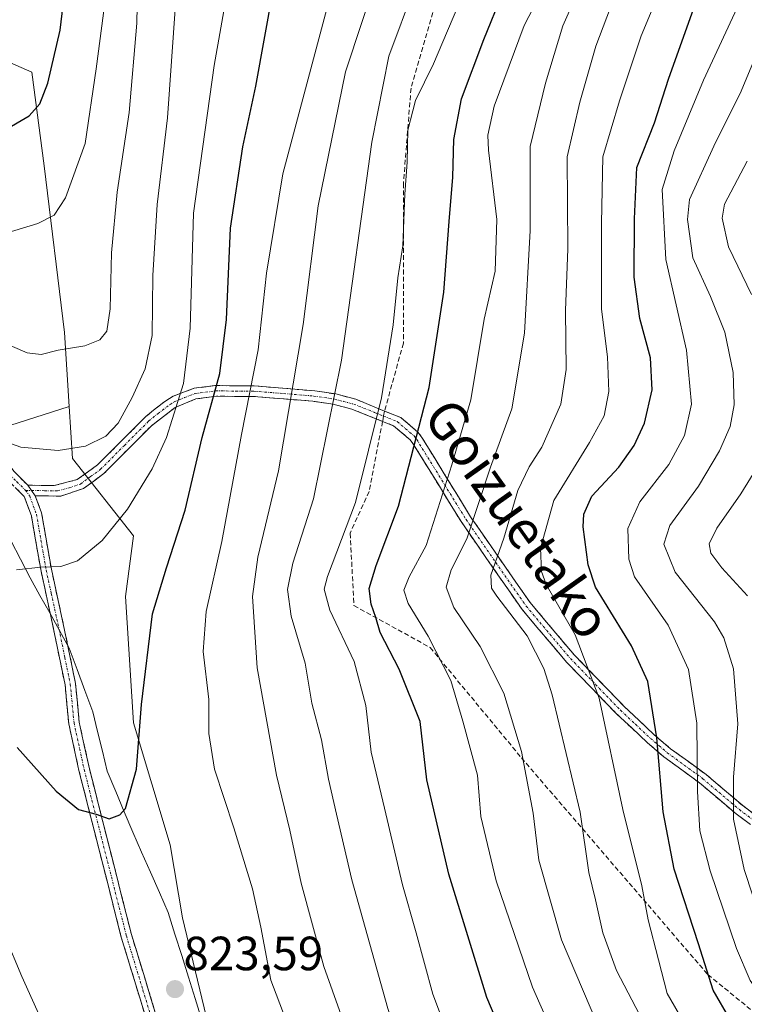
# Model space of a CAD drawing. Units: metres. Extents: x 596561 to 599983, y 4775384 to 4777747.
# Drawn here: x 599652 to 599803, y 4777376 to 4777581 of the extents above; entities that cross this region are included whole.
import ezdxf
from ezdxf.enums import TextEntityAlignment as Align

# ---------------------------------------------------------------- set-up
doc = ezdxf.new("R2010")
doc.units = ezdxf.units.M
doc.header["$MEASUREMENT"] = 0
doc.linetypes.add('TRAZO_Y_PUNTO', pattern=[1, 0.5, -0.25, 0, -0.25])
doc.linetypes.add('TRAZOSX2', pattern=[1.5, 1, -0.5])
for name, color, linetype, lineweight in [('Arbolado forestal CxS', 92, 'Continuous', 0), ('Camino', 19, 'TRAZOSX2', 0), ('Camino Cxs', 19, 'Continuous', 0), ('Camino eje', 19, 'TRAZO_Y_PUNTO', 0), ('Carátula', 7, 'Continuous', 5), ('Curva de nivel maestra', 36, 'Continuous', 30), ('Curva de nivel normal', 36, 'Continuous', 0), ('Municipio', 9, 'Continuous', 13), ('Municipio CxS', 142, 'Continuous', 0), ('Pastizal CxS', 92, 'Continuous', 0), ('Punto de cota en terreno', 7, 'Continuous', 0), ('Rótulo de punto de cota en terreno', 19, 'Continuous', 0), ('Senda', 19, 'TRAZOSX2', 0), ('Texto cartográfico', 19, 'Continuous', 0)]:
    doc.layers.add(name, color=color, linetype=linetype, lineweight=lineweight)
doc.styles.add('Arial', font='txt', dxfattribs={"height": 0.2})

# ---------------------------------------------------------------- blocks, each defined once
blk = doc.blocks.new('*U150')
at = {"layer": 'Arbolado forestal CxS', "color": 92, "linetype": 'Continuous', "lineweight": 0}
blk.add_polyline3d([(599629.5851, 4777581.2447, 857.1747), (599654.4611, 4777570.3621, 850.1317), (599657.0061, 4777550.8519, 846.0619), (599661.2477, 4777516.0729, 839.7947), (599662.2443, 4777500.6283, 836.1327), (599646.3387, 4777495.5523, 834.6419)], dxfattribs=at)
blk = doc.blocks.new('*U152')
at = {"layer": 'Pastizal CxS', "color": 92, "linetype": 'Continuous', "lineweight": 0}
blk.add_polyline3d([(599646.3387, 4777495.5523, 834.6419), (599662.2443, 4777500.6283, 836.1327), (599662.9443, 4777489.7765, 833.3873), (599675.6691, 4777473.6595, 827.0396), (599673.9725, 4777460.9355, 826.1868), (599675.6691, 4777434.6393, 824.5372), (599683.3041, 4777409.1911, 824.053), (599685.8489, 4777393.9223, 824.5004), (599692.6355, 4777365.9295, 823.4101), (599695.1803, 4777347.2675, 825.2827), (599695.1803, 4777333.6953, 825.8742), (599695.1803, 4777321.8195, 827.0457), (599701.1185, 4777320.1231, 827.3213), (599713.8433, 4777310.7921, 827.6611), (599735.8995, 4777304.0059, 823.8277), (599746.0795, 4777288.7371, 822.4169), (599755.4109, 4777272.6201, 819.7875), (599757.5465, 4777272.2133, 819.0226), (599758.3863, 4777256.1421, 817.6486), (599766.3087, 4777245.0221, 811.8983)], dxfattribs=at)
blk = doc.blocks.new('*U163')
at = {"layer": 'Curva de nivel normal', "color": 36, "linetype": 'Continuous', "lineweight": 0}
blk.add_polyline3d([(599773.91, 4777368.26, 790), (599764.95, 4777389.36, 790), (599760.21, 4777405.98, 790), (599758.98, 4777415.77, 790), (599756.58, 4777428.63, 790), (599752.87, 4777440.78, 790), (599747.95, 4777450.53, 790), (599742.45, 4777458.7, 790), (599740.88, 4777462.91, 790), (599741.91, 4777466.52, 790), (599745.19, 4777472.98, 790), (599750.1, 4777487.98, 790), (599754.54, 4777500.12, 790), (599757.2, 4777515.91, 790), (599758.37, 4777537.31, 790), (599758.35, 4777554.82, 790), (599761.61, 4777568.09, 790), (599765.18, 4777580.04, 790), (599769.46, 4777589.66, 790)], dxfattribs=at)
blk = doc.blocks.new('*U171')
at = {"layer": 'Curva de nivel normal', "color": 36, "linetype": 'Continuous', "lineweight": 0}
blk.add_polyline3d([(599808.48, 4777387.32, 765), (599802.98, 4777404.02, 765), (599800.82, 4777414.48, 765), (599800.76, 4777423.28, 765), (599801.66, 4777434.42, 765), (599800.78, 4777445.88, 765), (599798.74, 4777452.38, 765), (599796.8, 4777455.68, 765), (599788.64, 4777466.02, 765), (599786.27, 4777471.9, 765), (599787.51, 4777475.79, 765), (599793.46, 4777484.01, 765), (599797.88, 4777491.36, 765), (599800.12, 4777496.45, 765), (599800.94, 4777500.96, 765), (599800.72, 4777507.67, 765), (599798.95, 4777516.13, 765), (599795.98, 4777523.59, 765), (599792.33, 4777531.66, 765), (599791.2, 4777539.65, 765), (599791.58, 4777543.81, 765), (599796.68, 4777554.94, 765), (599802.41, 4777566.37, 765), (599806.03, 4777575.11, 765)], dxfattribs=at)
blk = doc.blocks.new('*U172')
at = {"layer": 'Curva de nivel normal', "color": 36, "linetype": 'Continuous', "lineweight": 0}
blk.add_polyline3d([(599649.28, 4777536.86, 845), (599655.71, 4777538.76, 845), (599659.14, 4777540.54, 845), (599661.47, 4777544.13, 845), (599665.58, 4777555.46, 845), (599667.86, 4777571.07, 845), (599669.38, 4777582.7, 845), (599669.45, 4777594.24, 845), (599671.73, 4777603.58, 845), (599678, 4777615.45, 845), (599685.82, 4777624.58, 845), (599695.21, 4777632.95, 845), (599700.72, 4777640.58, 845), (599703.08, 4777649.54, 845), (599705.23, 4777664.81, 845), (599710.31, 4777686.54, 845), (599712.52, 4777701.12, 845), (599714.08, 4777708.78, 845), (599718.62, 4777718.4, 845), (599728.61, 4777735.27, 845), (599730.94, 4777740.7, 845), (599731.66, 4777743.74, 845)], dxfattribs=at)
blk = doc.blocks.new('*U179')
at = {"layer": 'Curva de nivel normal', "color": 36, "linetype": 'Continuous', "lineweight": 0}
blk.add_polyline3d([(599764.01, 4777246.44, 815), (599767.99, 4777253.14, 815), (599768.99, 4777260.14, 815), (599768.94, 4777266.47, 815), (599767.56, 4777274.36, 815), (599763.05, 4777289.38, 815), (599755.91, 4777304.7, 815), (599748.7, 4777319.8, 815), (599741.88, 4777332.14, 815), (599735.7, 4777341.47, 815), (599730.72, 4777348.48, 815), (599722.6, 4777363.49, 815), (599715.34, 4777383.81, 815), (599710.64, 4777401.16, 815), (599708.28, 4777412.22, 815), (599705.5, 4777423.7, 815), (599701.42, 4777446.11, 815), (599700.44, 4777460.96, 815), (599701.6, 4777469.19, 815), (599705.88, 4777487.2, 815), (599711.03, 4777517.7, 815), (599714.2, 4777542.46, 815), (599719.86, 4777570.46, 815), (599726.84, 4777591.47, 815)], dxfattribs=at)
blk = doc.blocks.new('*U180')
at = {"layer": 'Curva de nivel normal', "color": 36, "linetype": 'Continuous', "lineweight": 0}
for points in [[(599645.19, 4777398.67, 820), (599652.4, 4777381.69, 820), (599660.61, 4777363.36, 820)], [(599709.74, 4777366.68, 820), (599704.27, 4777380.94, 820), (599702.21, 4777391.96, 820), (599700.47, 4777399.96, 820), (599696.59, 4777412.72, 820), (599692.52, 4777424.94, 820), (599691.38, 4777432.39, 820), (599691.4, 4777439.46, 820), (599690.21, 4777449.47, 820), (599690.81, 4777457.84, 820), (599694.06, 4777472.47, 820), (599698.16, 4777494.78, 820), (599701.67, 4777512.41, 820), (599703.42, 4777528.45, 820), (599706.8, 4777549.13, 820), (599717.06, 4777587.79, 820)]]:
    blk.add_polyline3d(points, dxfattribs=at)
blk = doc.blocks.new('*U184')
at = {"layer": 'Curva de nivel normal', "color": 36, "linetype": 'Continuous', "lineweight": 0}
blk.add_polyline3d([(599741.78, 4777368.18, 805), (599738.1, 4777378.02, 805), (599734.58, 4777390.82, 805), (599731.73, 4777400.8, 805), (599728.02, 4777416.8, 805), (599725.19, 4777428.48, 805), (599724.1, 4777438.21, 805), (599721.66, 4777447.38, 805), (599716.61, 4777458.14, 805), (599715.45, 4777462.49, 805), (599716.1, 4777465.11, 805), (599721.93, 4777480.56, 805), (599727.41, 4777502.42, 805), (599729.84, 4777517.67, 805), (599730.81, 4777527.44, 805), (599731.8, 4777534.13, 805), (599732.26, 4777544.9, 805), (599732.7, 4777551.56, 805), (599732.87, 4777558.24, 805), (599734.44, 4777564.46, 805), (599738.25, 4777572.13, 805), (599744.28, 4777586.46, 805)], dxfattribs=at)
blk = doc.blocks.new('*U185')
at = {"layer": 'Curva de nivel normal', "color": 36, "linetype": 'Continuous', "lineweight": 0}
blk.add_polyline3d([(599647.82, 4777514.22, 840), (599653.48, 4777511.83, 840), (599656.41, 4777511.45, 840), (599659.97, 4777512.37, 840), (599665.51, 4777513.27, 840), (599668.62, 4777514.51, 840), (599670.1, 4777516.31, 840), (599670.79, 4777520.96, 840), (599671.04, 4777532.66, 840), (599672.26, 4777545.35, 840), (599674.73, 4777561.94, 840), (599676.32, 4777580.58, 840), (599676.53, 4777591.46, 840)], dxfattribs=at)
blk = doc.blocks.new('*U186')
at = {"layer": 'Curva de nivel normal', "color": 36, "linetype": 'Continuous', "lineweight": 0}
blk.add_polyline3d([(599764.76, 4777366.03, 795), (599758.86, 4777379.48, 795), (599751.26, 4777401.64, 795), (599748.12, 4777415.07, 795), (599747.43, 4777423.68, 795), (599744.37, 4777434.95, 795), (599741.83, 4777443.41, 795), (599737.14, 4777452.72, 795), (599732.94, 4777459.54, 795), (599732.07, 4777462.32, 795), (599733.16, 4777465.1, 795), (599736.68, 4777471.64, 795), (599742.08, 4777488.43, 795), (599746.02, 4777502.02, 795), (599748.79, 4777518.8, 795), (599751.05, 4777528.85, 795), (599751.4, 4777539.64, 795), (599749.7, 4777554.09, 795), (599749.53, 4777557.2, 795), (599750.87, 4777563.29, 795), (599757.16, 4777580.12, 795), (599763.91, 4777593.28, 795)], dxfattribs=at)
blk = doc.blocks.new('*U190')
at = {"layer": 'Curva de nivel normal', "color": 36, "linetype": 'Continuous', "lineweight": 0}
blk.add_polyline3d([(599777.73, 4777245.14, 810), (599778.82, 4777253.24, 810), (599777.89, 4777266.53, 810), (599772.42, 4777287.24, 810), (599763.44, 4777310.8, 810), (599752.81, 4777331.38, 810), (599736.56, 4777357.76, 810), (599730.84, 4777368.8, 810), (599728.73, 4777374.98, 810), (599721.18, 4777401.86, 810), (599718, 4777415.59, 810), (599716.29, 4777422.88, 810), (599714.83, 4777431.08, 810), (599712.83, 4777438.74, 810), (599711.48, 4777447.06, 810), (599708.53, 4777456.88, 810), (599707.74, 4777462.4, 810), (599708.89, 4777467.93, 810), (599713.17, 4777481.35, 810), (599719.01, 4777510.26, 810), (599725.36, 4777555.74, 810), (599728.9, 4777573.72, 810), (599734.29, 4777588.12, 810)], dxfattribs=at)
blk = doc.blocks.new('*U192')
at = {"layer": 'Curva de nivel normal', "color": 36, "linetype": 'Continuous', "lineweight": 0}
for points in [[(599803.72, 4777461.13, 760), (599798.34, 4777466.93, 760), (599796.07, 4777469.98, 760), (599795.73, 4777471.94, 760), (599797.28, 4777475.24, 760), (599802.34, 4777482.39, 760), (599807.83, 4777491.32, 760)], [(599804.53, 4777524, 760), (599799.72, 4777533.95, 760), (599798.43, 4777539.87, 760), (599798.9, 4777542.79, 760), (599803.64, 4777551.79, 760)]]:
    blk.add_polyline3d(points, dxfattribs=at)
blk = doc.blocks.new('*U216')
at = {"layer": 'Curva de nivel normal', "color": 36, "linetype": 'Continuous', "lineweight": 0}
blk.add_polyline3d([(599651.24, 4777466.52, 830), (599656.32, 4777467.06, 830), (599660.51, 4777467.24, 830), (599663.98, 4777468.38, 830), (599669.11, 4777472.68, 830), (599674.39, 4777479.22, 830), (599679.52, 4777487.6, 830), (599682.52, 4777494.16, 830), (599686.08, 4777505.38, 830), (599687.45, 4777516.96, 830), (599688.18, 4777540.94, 830), (599692.47, 4777571.78, 830), (599696.24, 4777593, 830)], dxfattribs=at)
blk = doc.blocks.new('*U217')
at = {"layer": 'Curva de nivel normal', "color": 36, "linetype": 'Continuous', "lineweight": 0}
blk.add_polyline3d([(599784.46, 4777367.51, 785), (599776.37, 4777382.93, 785), (599773.52, 4777390.78, 785), (599772.01, 4777397.7, 785), (599770.63, 4777403.41, 785), (599768.78, 4777415.98, 785), (599762.97, 4777440.42, 785), (599761.22, 4777445.94, 785), (599757.76, 4777452.78, 785), (599751.41, 4777461.05, 785), (599750.32, 4777462.71, 785), (599750.2, 4777465.44, 785), (599752.91, 4777473.13, 785), (599755.8, 4777483.11, 785), (599758.16, 4777488.05, 785), (599760.8, 4777492.11, 785), (599764.81, 4777501.13, 785), (599765.87, 4777508.32, 785), (599765.72, 4777520.66, 785), (599766.24, 4777533.48, 785), (599766.1, 4777552.68, 785), (599768.74, 4777564.1, 785), (599772.1, 4777575.78, 785), (599775.11, 4777583.87, 785)], dxfattribs=at)
blk = doc.blocks.new('*U222')
at = {"layer": 'Curva de nivel normal', "color": 36, "linetype": 'Continuous', "lineweight": 0}
blk.add_polyline3d([(599802.49, 4777585.79, 770), (599794.56, 4777568.7, 770), (599788.39, 4777553.98, 770), (599785.88, 4777545.88, 770), (599786.7, 4777531.3, 770), (599791.01, 4777512.33, 770), (599792.01, 4777501.09, 770), (599790.58, 4777494.59, 770), (599787.3, 4777488.51, 770), (599781.24, 4777480.75, 770), (599778.72, 4777475.16, 770), (599778.98, 4777468.78, 770), (599780.14, 4777465.1, 770), (599787.19, 4777454.97, 770), (599791.43, 4777445.73, 770), (599793.12, 4777434.55, 770), (599793.29, 4777420.26, 770), (599793.8, 4777412.11, 770), (599795.95, 4777403.73, 770), (599801.39, 4777387.53, 770), (599804.24, 4777380.84, 770), (599807.62, 4777376.22, 770), (599816.16, 4777364.14, 770)], dxfattribs=at)
blk = doc.blocks.new('*U226')
at = {"layer": 'Curva de nivel normal', "color": 36, "linetype": 'Continuous', "lineweight": 0}
blk.add_polyline3d([(599792.84, 4777367.92, 780), (599786.94, 4777378.17, 780), (599785.15, 4777385.14, 780), (599783, 4777393.5, 780), (599781.64, 4777400.58, 780), (599777.7, 4777416.56, 780), (599772.74, 4777439.73, 780), (599767.77, 4777452.99, 780), (599761.7, 4777463.5, 780), (599760.73, 4777466.2, 780), (599760.51, 4777471.07, 780), (599763.33, 4777481.01, 780), (599770.77, 4777493.12, 780), (599773.8, 4777498.69, 780), (599774.78, 4777503.75, 780), (599774.49, 4777510.97, 780), (599773.28, 4777520.89, 780), (599773.25, 4777538.85, 780), (599773.51, 4777552.69, 780), (599777.01, 4777564.38, 780), (599781.54, 4777577.92, 780), (599789.77, 4777597.85, 780)], dxfattribs=at)
blk = doc.blocks.new('*U228')
at = {"layer": 'Curva de nivel normal', "color": 36, "linetype": 'Continuous', "lineweight": 0}
blk.add_polyline3d([(599641.11, 4777496.03, 835), (599652.18, 4777492.14, 835), (599659.98, 4777491.4, 835), (599665.63, 4777492.32, 835), (599669.89, 4777494.39, 835), (599672.48, 4777497.13, 835), (599675.36, 4777502.47, 835), (599678.07, 4777508.45, 835), (599679.55, 4777515.45, 835), (599679.7, 4777527.94, 835), (599680.61, 4777542.72, 835), (599682.77, 4777560.8, 835), (599684.4, 4777584.46, 835)], dxfattribs=at)
blk = doc.blocks.new('*U249')
at = {"layer": 'Curva de nivel maestra', "color": 36, "linetype": 'Continuous', "lineweight": 30}
blk.add_polyline3d([(599648.53, 4777558.1, 850), (599653.89, 4777561.24, 850), (599656.09, 4777563.73, 850), (599657.77, 4777568.08, 850), (599660.36, 4777579.14, 850), (599661.84, 4777591.36, 850), (599663.73, 4777600.2, 850), (599667.77, 4777609.96, 850), (599671.29, 4777615.96, 850), (599676.48, 4777625.12, 850), (599682.3, 4777631.45, 850), (599691.73, 4777639.45, 850), (599695.12, 4777644.17, 850), (599696.11, 4777648.12, 850), (599699.31, 4777669.38, 850), (599703.41, 4777690.16, 850), (599706.36, 4777708.53, 850), (599709.05, 4777718.73, 850), (599712.7, 4777725.94, 850), (599720.34, 4777737.97, 850), (599722.55, 4777743.61, 850)], dxfattribs=at)
blk = doc.blocks.new('*U251')
at = {"layer": 'Curva de nivel maestra', "color": 36, "linetype": 'Continuous', "lineweight": 30}
blk.add_polyline3d([(599755.82, 4777362.06, 800), (599749.37, 4777377.3, 800), (599741.45, 4777403.04, 800), (599736.83, 4777422.74, 800), (599735.46, 4777434.92, 800), (599731.09, 4777445.84, 800), (599727.07, 4777453.46, 800), (599726.18, 4777456.61, 800), (599725.22, 4777459.38, 800), (599724.81, 4777462.61, 800), (599726.28, 4777467.46, 800), (599730.94, 4777479.79, 800), (599737.3, 4777504.54, 800), (599740.37, 4777524.43, 800), (599741.46, 4777539.2, 800), (599742.27, 4777548.47, 800), (599742.45, 4777556.32, 800), (599744.08, 4777564.79, 800), (599748.73, 4777577.17, 800), (599752.69, 4777586.98, 800)], dxfattribs=at)
blk = doc.blocks.new('*U253')
at = {"layer": 'Curva de nivel maestra', "color": 36, "linetype": 'Continuous', "lineweight": 30}
blk.add_polyline3d([(599651.41, 4777429.49, 825), (599659.5, 4777420.34, 825), (599664.22, 4777416.53, 825), (599667.89, 4777415.59, 825), (599670.55, 4777414.59, 825), (599672.82, 4777415.39, 825), (599673.96, 4777416.73, 825), (599676.3, 4777424.96, 825), (599677.3, 4777438.46, 825), (599679.62, 4777457.33, 825), (599682.53, 4777466.94, 825), (599686.43, 4777479, 825), (599689.98, 4777494.13, 825), (599693.65, 4777507.46, 825), (599695.07, 4777518.79, 825), (599695.86, 4777537.79, 825), (599698.44, 4777554.79, 825), (599701.14, 4777567.46, 825), (599704.78, 4777587.46, 825)], dxfattribs=at)
blk = doc.blocks.new('*U255')
at = {"layer": 'Curva de nivel maestra', "color": 36, "linetype": 'Continuous', "lineweight": 30}
blk.add_polyline3d([(599800.08, 4777372.69, 775), (599796.53, 4777378.86, 775), (599793.52, 4777388.47, 775), (599788.44, 4777404.06, 775), (599786.12, 4777416.03, 775), (599784.8, 4777431.46, 775), (599782.95, 4777443.25, 775), (599779.54, 4777450.67, 775), (599772, 4777462.91, 775), (599770.45, 4777467.56, 775), (599769.42, 4777475.5, 775), (599769.54, 4777478.13, 775), (599771.24, 4777481.91, 775), (599776.85, 4777487.96, 775), (599780.1, 4777492.46, 775), (599782.22, 4777497.14, 775), (599783.84, 4777504.08, 775), (599783.49, 4777510.74, 775), (599781.28, 4777518.94, 775), (599780.1, 4777527.59, 775), (599780.15, 4777539.79, 775), (599780.61, 4777550.46, 775), (599784.3, 4777559.81, 775), (599787.25, 4777568.87, 775), (599793.21, 4777585.71, 775)], dxfattribs=at)
blk = doc.blocks.new('5PATER')
at = {"layer": 'Carátula', "linetype": 'Continuous', "lineweight": 5}
h = blk.add_hatch(color=250, dxfattribs=at)
edge = h.paths.add_edge_path()
edge.add_ellipse((0, 0.01), major_axis=(-1.33, -1.34), ratio=0.999422, start_angle=0, end_angle=360)

msp = doc.modelspace()

# ---------------------------------------------------------------- linework, layer by layer
at = {"layer": 'Arbolado forestal CxS', "color": 92, "linetype": 'Continuous', "lineweight": 0}
for points in [[(599500.97, 4777557.32, 874.05), (599510.25, 4777546.61, 863.98), (599527.21, 4777545.76, 856.24), (599544.18, 4777549.16, 852.52), (599561.99, 4777549.16, 848.27), (599573.87, 4777546.61, 845.2), (599586.6, 4777543.22, 842.96), (599592.53, 4777545.76, 844.23), (599593.79, 4777550.36, 846.03), (599605.27, 4777568.32, 853.24), (599619.74, 4777574.35, 855.88), (599629.59, 4777581.24, 857.17), (599654.46, 4777570.36, 850.13), (599657.01, 4777550.85, 846.06), (599661.25, 4777516.07, 839.79), (599662.24, 4777500.63, 836.13)], [(599500.97, 4777557.32, 874.05), (599510.25, 4777546.61, 863.98), (599527.21, 4777545.76, 856.24), (599544.18, 4777549.16, 852.52), (599561.99, 4777549.16, 848.27), (599573.87, 4777546.61, 845.2), (599586.6, 4777543.22, 842.96), (599592.53, 4777545.76, 844.23), (599593.79, 4777550.36, 846.03), (599605.27, 4777568.32, 853.24), (599619.74, 4777574.35, 855.88), (599629.59, 4777581.24, 857.17), (599654.46, 4777570.36, 850.13), (599657.01, 4777550.85, 846.06), (599661.25, 4777516.07, 839.79), (599662.24, 4777500.63, 836.13)], [(599766.31, 4777245.02, 811.9), (599758.39, 4777256.14, 817.65), (599757.55, 4777272.21, 819.02), (599755.41, 4777272.62, 819.79), (599746.08, 4777288.74, 822.42), (599735.9, 4777304.01, 823.83), (599713.84, 4777310.79, 827.66), (599701.12, 4777320.12, 827.32), (599695.18, 4777321.82, 827.05), (599695.18, 4777333.7, 825.87), (599695.18, 4777347.27, 825.28), (599692.64, 4777365.93, 823.41), (599685.85, 4777393.92, 824.5), (599683.3, 4777409.19, 824.05), (599675.67, 4777434.64, 824.54), (599673.97, 4777460.94, 826.19), (599675.67, 4777473.66, 827.04), (599662.94, 4777489.78, 833.39), (599662.24, 4777500.63, 836.13), (599661.25, 4777516.07, 839.79), (599657.01, 4777550.85, 846.06), (599654.46, 4777570.36, 850.13), (599629.59, 4777581.24, 857.17)], [(599662.24, 4777500.63, 836.13), (599646.34, 4777495.55, 834.64), (599644.58, 4777470.96, 829.98), (599645.9, 4777448.12, 826.59), (599641.07, 4777424.4, 822.03), (599621.74, 4777408.15, 814.55), (599607.03, 4777405.35, 808.71), (599607.59, 4777403.34, 808.69), (599603.01, 4777393.81, 805.26), (599607.34, 4777384.85, 805.55), (599624.36, 4777373.24, 810.46), (599624.78, 4777357.3, 807.63), (599623.04, 4777326.63, 802.74), (599613.41, 4777322.14, 797.82), (599593.57, 4777307.84, 785.96), (599581.96, 4777293.89, 777.82), (599582.93, 4777273.51, 774.35), (599573.9, 4777264.66, 768.01), (599572.98, 4777248.3, 763.46)], [(599662.24, 4777500.63, 836.13), (599662.94, 4777489.78, 833.39), (599675.67, 4777473.66, 827.04), (599673.97, 4777460.94, 826.19), (599675.67, 4777434.64, 824.54), (599683.3, 4777409.19, 824.05), (599685.85, 4777393.92, 824.5), (599692.64, 4777365.93, 823.41), (599695.18, 4777347.27, 825.28), (599695.18, 4777333.7, 825.87), (599695.18, 4777321.82, 827.05), (599701.12, 4777320.12, 827.32), (599713.84, 4777310.79, 827.66), (599735.9, 4777304.01, 823.83), (599746.08, 4777288.74, 822.42), (599755.41, 4777272.62, 819.79), (599757.55, 4777272.21, 819.02), (599758.39, 4777256.14, 817.65), (599766.31, 4777245.02, 811.9)]]:
    msp.add_polyline3d(points, dxfattribs=at)
at = {"layer": 'Camino', "color": 19, "linetype": 'TRAZOSX2', "lineweight": 0}
for points in [[(599611.55, 4777537.95), (599617.38, 4777531.68), (599623.17, 4777523.62), (599629.35, 4777515.82), (599640.83, 4777501.64), (599645.76, 4777493.69), (599650.74, 4777487.03), (599653.61, 4777484.2)], [(599653.61, 4777484.2), (599659.14, 4777484.1), (599663.92, 4777485.37), (599668.14, 4777488.41), (599678.26, 4777498.54), (599682.16, 4777501.67), (599683.94, 4777502.76), (599688.3, 4777504.42), (599692.65, 4777504.97), (599700.84, 4777504.91), (599713.5, 4777503.87), (599717.83, 4777503.22), (599722.01, 4777502.13), (599728.01, 4777499.62)], [(599727.6, 4777497.51), (599721.16, 4777500.08), (599717.28, 4777501.08), (599713.07, 4777501.71), (599700.72, 4777502.7), (599692.95, 4777502.75), (599688.66, 4777502.19), (599684.38, 4777500.43), (599679.38, 4777496.58), (599669.45, 4777486.6), (599665.26, 4777483.51), (599660.52, 4777481.92), (599655.16, 4777481.98)], [(599728.01, 4777499.62), (599731.44, 4777498.29), (599734.97, 4777495.26), (599735.8, 4777494.16), (599745.96, 4777477.6), (599758.36, 4777459.69), (599767.6, 4777448.76), (599777.99, 4777438.03), (599784.18, 4777432.21), (599787.67, 4777429.22), (599795.06, 4777423.82), (599802.7, 4777417.36), (599808.11, 4777413.32), (599811.78, 4777410.54), (599817.18, 4777405.8), (599825.88, 4777398.28), (599841.5, 4777386.62), (599857.06, 4777374.56), (599870.77, 4777363.55)], [(599855.68, 4777372.85), (599840.17, 4777384.87), (599824.54, 4777396.53), (599815.79, 4777404.09), (599810.39, 4777408.83), (599806.72, 4777411.61), (599801.33, 4777415.64), (599793.7, 4777422.09), (599786.28, 4777427.51), (599782.79, 4777430.51), (599776.45, 4777436.45), (599765.96, 4777447.29), (599756.71, 4777458.23), (599744.11, 4777476.39), (599733.94, 4777492.92), (599733.38, 4777493.65), (599729.88, 4777496.6), (599727.6, 4777497.51)], [(599716.3, 4777240.12), (599716.37, 4777251.65), (599717.42, 4777279.62), (599717.71, 4777288.58), (599716.67, 4777294.52), (599714.75, 4777299.64), (599712.19, 4777303.83), (599708.85, 4777307.59), (599698.47, 4777325.35), (599694.82, 4777331.57), (599687.23, 4777344.35), (599685.23, 4777348.67), (599683.71, 4777353.44), (599680.01, 4777367.24), (599673.1, 4777389.93), (599664.28, 4777424.68), (599662.16, 4777434.42), (599661.38, 4777442.53), (599658.49, 4777456.54), (599656.37, 4777466.23), (599654.36, 4777477.79), (599652.86, 4777481.86), (599649.08, 4777485.57)], [(599655.16, 4777481.98), (599656.48, 4777478.44), (599658.53, 4777466.65), (599661.3, 4777453.95), (599663.56, 4777442.85), (599664.34, 4777434.77), (599666.46, 4777425.03), (599675.24, 4777390.44), (599682.12, 4777367.88), (599685.81, 4777354.12), (599687.34, 4777349.35), (599689.22, 4777345.32), (599696.8, 4777332.53), (599700.37, 4777326.46), (599710.64, 4777308.89), (599713.98, 4777305.14), (599716.57, 4777300.96), (599718.71, 4777295.45), (599719.89, 4777289.07), (599719.62, 4777279.54), (599718.57, 4777251.6), (599718.5, 4777240.07)]]:
    msp.add_lwpolyline(points, dxfattribs=at)
at = {"layer": 'Camino Cxs', "color": 19, "linetype": 'Continuous', "lineweight": 0}
msp.add_lwpolyline([(599653.61, 4777484.2), (599655.16, 4777481.98)], dxfattribs=at)
msp.add_lwpolyline([(599653.61, 4777484.2), (599655.16, 4777481.98)], dxfattribs=at)
for points in [[(599804.03, 4777413.63, 762.53), (599801.33, 4777415.64, 764.16), (599797.52, 4777418.87, 766.71), (599793.7, 4777422.09, 769.29), (599789.99, 4777424.8, 771.82), (599786.28, 4777427.51, 774.26), (599782.79, 4777430.51, 775.9), (599779.62, 4777433.48, 777.35), (599776.45, 4777436.45, 778.61), (599773.83, 4777439.16, 779.41), (599771.21, 4777441.87, 780.41), (599768.58, 4777444.58, 781.38), (599765.96, 4777447.29, 782.13), (599762.88, 4777450.94, 782.97), (599759.79, 4777454.58, 783.48), (599756.71, 4777458.23, 783.27), (599754.19, 4777461.86, 783.16), (599751.67, 4777465.49, 784.08), (599749.15, 4777469.13, 785.96), (599746.63, 4777472.76, 788.4), (599744.11, 4777476.39, 790.92), (599741.57, 4777480.52, 793.46), (599739.03, 4777484.66, 796.17), (599736.48, 4777488.79, 798.54), (599733.94, 4777492.92, 800.55), (599733.38, 4777493.65, 801.03), (599729.88, 4777496.6, 803.09), (599725.52, 4777498.34, 805.55), (599721.16, 4777500.08, 807.9), (599717.28, 4777501.08, 810.14), (599713.07, 4777501.71, 812.21), (599708.95, 4777502.04, 814.43), (599704.84, 4777502.37, 816.84), (599700.72, 4777502.7, 819.24), (599696.84, 4777502.73, 821.58), (599692.95, 4777502.75, 824.01), (599688.66, 4777502.19, 827.25), (599684.38, 4777500.43, 829.92), (599681.88, 4777498.51, 830.87), (599679.38, 4777496.58, 831.68), (599676.07, 4777493.25, 832.55), (599672.76, 4777489.93, 832.92), (599669.45, 4777486.6, 832.79), (599667.36, 4777485.06, 832.77), (599665.26, 4777483.51, 832.65), (599660.52, 4777481.92, 832.54), (599657.84, 4777481.95, 832.52), (599655.16, 4777481.98, 832.52), (599653.61, 4777484.2, 832.99), (599656.38, 4777484.15, 833.01), (599659.14, 4777484.1, 833.01), (599663.92, 4777485.37, 833.17), (599666.03, 4777486.89, 833.35), (599668.14, 4777488.41, 833.41), (599671.51, 4777491.79, 833.83), (599674.89, 4777495.16, 833.34), (599678.26, 4777498.54, 832.48), (599680.21, 4777500.11, 831.87), (599682.16, 4777501.67, 831.17), (599683.94, 4777502.76, 830.45), (599688.3, 4777504.42, 827.95), (599692.65, 4777504.97, 824.75), (599696.75, 4777504.94, 822.05), (599700.84, 4777504.91, 819.5), (599705.06, 4777504.56, 816.97), (599709.28, 4777504.22, 814.46), (599713.5, 4777503.87, 812.28), (599717.83, 4777503.22, 810.25), (599722.01, 4777502.13, 807.79), (599725.01, 4777500.87, 806.01), (599728.01, 4777499.62, 804.3), (599731.44, 4777498.29, 802.32), (599734.97, 4777495.26, 800.19), (599735.8, 4777494.16, 799.55), (599738.34, 4777490.02, 797.55), (599740.88, 4777485.88, 795.27), (599743.42, 4777481.74, 792.62), (599745.96, 4777477.6, 790.11), (599748.44, 4777474.02, 787.69), (599750.92, 4777470.44, 785.34), (599753.4, 4777466.85, 783.4), (599755.88, 4777463.27, 781.87), (599758.36, 4777459.69, 781.95), (599761.44, 4777456.05, 782.05), (599764.52, 4777452.4, 781.75), (599767.6, 4777448.76, 781.09), (599771.06, 4777445.18, 780.13), (599774.53, 4777441.61, 778.61), (599777.99, 4777438.03, 777.68), (599781.09, 4777435.12, 776.44), (599784.18, 4777432.21, 775.04), (599787.67, 4777429.22, 773.25), (599791.37, 4777426.52, 770.81), (599795.06, 4777423.82, 768.37), (599797.61, 4777421.67, 766.63), (599800.15, 4777419.51, 764.94), (599802.7, 4777417.36, 763.35), (599805.41, 4777415.34, 761.73)], [(599650.74, 4777487.03, 833.57), (599653.61, 4777484.2, 832.99), (599653.61, 4777484.2, 832.99), (599655.16, 4777481.98, 832.52), (599656.48, 4777478.44, 831.75), (599657.16, 4777474.51, 831.11), (599657.85, 4777470.58, 830.37), (599658.53, 4777466.65, 829.78), (599659.45, 4777462.42, 829.3), (599660.38, 4777458.18, 828.7), (599661.3, 4777453.95, 828.1), (599662.05, 4777450.25, 827.7), (599662.81, 4777446.55, 827.34), (599663.56, 4777442.85, 826.99), (599663.95, 4777438.81, 826.61), (599664.34, 4777434.77, 826.33), (599665.4, 4777429.9, 825.89), (599666.46, 4777425.03, 825.45), (599667.56, 4777420.71, 825.18), (599668.66, 4777416.38, 825.02), (599669.75, 4777412.06, 824.87), (599670.85, 4777407.74, 824.66), (599671.95, 4777403.41, 824.52), (599673.05, 4777399.09, 824.3), (599674.14, 4777394.76, 824.18), (599675.24, 4777390.44, 824.03), (599676.62, 4777385.93, 823.89), (599677.99, 4777381.42, 823.76), (599679.37, 4777376.9, 823.59), (599680.74, 4777372.39, 823.46)], [(599678.63, 4777371.78, 823.42), (599677.25, 4777376.32, 823.56), (599675.86, 4777380.85, 823.64), (599674.48, 4777385.39, 823.72), (599673.1, 4777389.93, 823.88), (599672, 4777394.27, 824.06), (599670.9, 4777398.62, 824.18), (599669.79, 4777402.96, 824.4), (599668.69, 4777407.31, 824.6), (599667.59, 4777411.65, 824.83), (599666.49, 4777415.99, 824.97), (599665.38, 4777420.34, 825.14), (599664.28, 4777424.68, 825.46), (599663.22, 4777429.55, 825.86), (599662.16, 4777434.42, 826.28), (599661.77, 4777438.48, 826.61), (599661.38, 4777442.53, 827.01), (599660.42, 4777447.2, 827.47), (599659.45, 4777451.87, 828.01), (599658.49, 4777456.54, 828.6), (599657.43, 4777461.39, 829.21), (599656.37, 4777466.23, 829.73), (599655.7, 4777470.08, 830.3), (599655.03, 4777473.94, 831.06), (599654.36, 4777477.79, 831.7), (599652.86, 4777481.86, 832.51), (599650.97, 4777483.72, 832.84)]]:
    msp.add_polyline3d(points, dxfattribs=at)
at = {"layer": 'Camino eje', "color": 19, "linetype": 'TRAZO_Y_PUNTO', "lineweight": 0}
for points in [[(599611.22, 4777536.7), (599613.61, 4777534.12), (599616.53, 4777530.99), (599622.3, 4777522.96), (599628.49, 4777515.14), (599634.19, 4777508.09), (599639.93, 4777501), (599642.4, 4777497.03), (599644.85, 4777493.07), (599649.91, 4777486.3), (599651.35, 4777484.89), (599653.16, 4777483.11)], [(599654.39, 4777483.09), (599657.15, 4777483.04), (599659.83, 4777483.01), (599662.22, 4777483.65), (599664.59, 4777484.44), (599666.69, 4777485.99), (599668.8, 4777487.51), (599673.76, 4777492.5), (599678.82, 4777497.56), (599680.77, 4777499.13), (599683.27, 4777501.05), (599684.16, 4777501.6), (599686.3, 4777502.48), (599688.48, 4777503.31), (599690.66, 4777503.58), (599692.8, 4777503.86), (599696.9, 4777503.83), (599700.78, 4777503.81), (599706.96, 4777503.31), (599713.29, 4777502.79), (599717.56, 4777502.15), (599719.5, 4777501.65), (599721.59, 4777501.11), (599725.95, 4777499.37), (599727.81, 4777498.61)], [(599727.81, 4777498.61), (599730.66, 4777497.45), (599732.41, 4777495.97), (599734.18, 4777494.46), (599734.73, 4777493.72), (599739.95, 4777485.26), (599745.04, 4777477), (599751.24, 4777468.04), (599757.54, 4777458.96), (599766.78, 4777448.03), (599772.03, 4777442.61), (599777.22, 4777437.24), (599780.32, 4777434.33), (599783.49, 4777431.36), (599785.23, 4777429.87), (599786.98, 4777428.37), (599794.38, 4777422.96), (599802.02, 4777416.5), (599807.42, 4777412.47)], [(599653.16, 4777483.11), (599654.01, 4777481.92), (599654.76, 4777479.89), (599655.42, 4777478.12), (599657.45, 4777466.44), (599658.51, 4777461.6), (599659.9, 4777455.25), (599661.34, 4777448.24), (599662.47, 4777442.69), (599663.25, 4777434.6), (599665.37, 4777424.86), (599674.17, 4777390.19), (599677.63, 4777378.84), (599681.07, 4777367.56)], [(599653.16, 4777483.11), (599654.39, 4777483.09)]]:
    msp.add_lwpolyline(points, dxfattribs=at)
at = {"layer": 'Municipio', "color": 9, "linetype": 'Continuous', "lineweight": 13}
msp.add_polyline3d([(599689.91, 4777372.57, 823.27), (599688.51, 4777377.07, 823.34), (599687.11, 4777381.56, 823.67), (599685.71, 4777386.06, 824.24), (599684.31, 4777390.55, 824.61), (599682.91, 4777395.05, 824.6), (599681.06, 4777399.24, 824.5), (599679.21, 4777403.43, 824.52), (599677.35, 4777407.61, 824.67), (599675.5, 4777411.8, 824.83), (599673.73, 4777416.05, 824.98), (599671.96, 4777420.29, 825.22), (599670.19, 4777424.54, 825.43), (599669.19, 4777428.67, 825.67), (599668.18, 4777432.8, 826.06), (599667.18, 4777436.93, 826.41), (599665.54, 4777441.34, 826.82), (599663.89, 4777445.76, 827.24), (599662.25, 4777450.17, 827.69), (599660.21, 4777453.85, 828.17), (599658.18, 4777457.53, 828.72), (599656.14, 4777461.21, 829.21), (599654.11, 4777464.89, 829.69), (599652.08, 4777468.79, 830.29), (599650.04, 4777472.68, 830.9)], dxfattribs=at)
msp.add_polyline3d([(599689.91, 4777372.57, 823.27), (599688.51, 4777377.07, 823.34), (599687.11, 4777381.56, 823.67), (599685.71, 4777386.06, 824.24), (599684.31, 4777390.55, 824.61), (599682.91, 4777395.05, 824.6), (599681.06, 4777399.24, 824.5), (599679.21, 4777403.43, 824.52), (599677.35, 4777407.61, 824.67), (599675.5, 4777411.8, 824.83), (599673.73, 4777416.05, 824.98), (599671.96, 4777420.29, 825.22), (599670.19, 4777424.54, 825.43), (599669.19, 4777428.67, 825.67), (599668.18, 4777432.8, 826.06), (599667.18, 4777436.93, 826.41), (599665.54, 4777441.34, 826.82), (599663.89, 4777445.76, 827.24), (599662.25, 4777450.17, 827.69), (599660.21, 4777453.85, 828.17), (599658.18, 4777457.53, 828.72), (599656.14, 4777461.21, 829.21), (599654.11, 4777464.89, 829.69), (599652.08, 4777468.79, 830.29), (599650.04, 4777472.68, 830.9)], dxfattribs=at)
at = {"layer": 'Municipio CxS', "color": 142, "linetype": 'Continuous', "lineweight": 0}
for points in [[(599650.04, 4777472.68, 830.9), (599652.08, 4777468.79, 830.29), (599654.11, 4777464.89, 829.69), (599656.14, 4777461.21, 829.21), (599658.18, 4777457.53, 828.72), (599660.21, 4777453.85, 828.17), (599662.25, 4777450.17, 827.69), (599663.89, 4777445.76, 827.24), (599665.54, 4777441.34, 826.82), (599667.18, 4777436.93, 826.41), (599668.18, 4777432.8, 826.06), (599669.19, 4777428.67, 825.67), (599670.19, 4777424.54, 825.43), (599671.96, 4777420.29, 825.22), (599673.73, 4777416.05, 824.98), (599675.5, 4777411.8, 824.83), (599677.35, 4777407.61, 824.67), (599679.21, 4777403.43, 824.52), (599681.06, 4777399.24, 824.5), (599682.91, 4777395.05, 824.6), (599684.31, 4777390.55, 824.61), (599685.71, 4777386.06, 824.24), (599687.11, 4777381.56, 823.67), (599688.51, 4777377.07, 823.34), (599689.91, 4777372.57, 823.27)], [(599689.91, 4777372.57, 823.27), (599688.51, 4777377.07, 823.34), (599687.11, 4777381.56, 823.67), (599685.71, 4777386.06, 824.24), (599684.31, 4777390.55, 824.61), (599682.91, 4777395.05, 824.6), (599681.06, 4777399.24, 824.5), (599679.21, 4777403.43, 824.52), (599677.35, 4777407.61, 824.67), (599675.5, 4777411.8, 824.83), (599673.73, 4777416.05, 824.98), (599671.96, 4777420.29, 825.22), (599670.19, 4777424.54, 825.43), (599669.19, 4777428.67, 825.67), (599668.18, 4777432.8, 826.06), (599667.18, 4777436.93, 826.41), (599665.54, 4777441.34, 826.82), (599663.89, 4777445.76, 827.24), (599662.25, 4777450.17, 827.69), (599660.21, 4777453.85, 828.17), (599658.18, 4777457.53, 828.72), (599656.14, 4777461.21, 829.21), (599654.11, 4777464.89, 829.69), (599652.08, 4777468.79, 830.29), (599650.04, 4777472.68, 830.9)]]:
    msp.add_polyline3d(points, dxfattribs=at)
at = {"layer": 'Pastizal CxS', "color": 92, "linetype": 'Continuous', "lineweight": 0}
for points in [[(599662.24, 4777500.63, 836.13), (599646.34, 4777495.55, 834.64), (599644.58, 4777470.96, 829.98), (599645.9, 4777448.12, 826.59), (599641.07, 4777424.4, 822.03), (599621.74, 4777408.15, 814.55), (599607.03, 4777405.35, 808.71), (599607.59, 4777403.34, 808.69), (599603.01, 4777393.81, 805.26), (599607.34, 4777384.85, 805.55), (599624.36, 4777373.24, 810.46), (599624.78, 4777357.3, 807.63), (599623.04, 4777326.63, 802.74), (599613.41, 4777322.14, 797.82), (599593.57, 4777307.84, 785.96), (599581.96, 4777293.89, 777.82), (599582.93, 4777273.51, 774.35), (599573.9, 4777264.66, 768.01), (599572.98, 4777248.3, 763.46)], [(599662.24, 4777500.63, 836.13), (599662.94, 4777489.78, 833.39), (599675.67, 4777473.66, 827.04), (599673.97, 4777460.94, 826.19), (599675.67, 4777434.64, 824.54), (599683.3, 4777409.19, 824.05), (599685.85, 4777393.92, 824.5), (599692.64, 4777365.93, 823.41), (599695.18, 4777347.27, 825.28), (599695.18, 4777333.7, 825.87), (599695.18, 4777321.82, 827.05), (599701.12, 4777320.12, 827.32), (599713.84, 4777310.79, 827.66), (599735.9, 4777304.01, 823.83), (599746.08, 4777288.74, 822.42), (599755.41, 4777272.62, 819.79), (599757.55, 4777272.21, 819.02), (599758.39, 4777256.14, 817.65), (599766.31, 4777245.02, 811.9)]]:
    msp.add_polyline3d(points, dxfattribs=at)
at = {"layer": 'Senda', "color": 19, "linetype": 'TRAZOSX2', "lineweight": 0}
for points in [[(599781.17, 4777710.69), (599781.17, 4777693.23), (599774.02, 4777672.59), (599763.7, 4777652.75), (599751.8, 4777631.32), (599747.04, 4777617.82), (599742.27, 4777597.19), (599733.54, 4777567.02), (599731.95, 4777547.18), (599731.95, 4777513.84), (599728.01, 4777499.62)], [(599728.01, 4777499.62), (599727.81, 4777498.61)], [(599727.6, 4777497.51), (599724.81, 4777482.89), (599720.84, 4777474.16), (599721.64, 4777459.07), (599737.51, 4777450.34), (599756.56, 4777427.32), (599795.45, 4777382.08), (599831.81, 4777352.45), (599843.45, 4777331.28), (599865.15, 4777315.4), (599885.78, 4777292.65), (599900.83, 4777280.33)], [(599727.81, 4777498.61), (599727.6, 4777497.51)]]:
    msp.add_lwpolyline(points, dxfattribs=at)

# ---------------------------------------------------------------- block references
at = {"layer": 'Arbolado forestal CxS', "color": 92, "linetype": 'Continuous', "lineweight": 0}
msp.add_blockref('*U150', (0, 0), dxfattribs=at)
at = {"layer": 'Curva de nivel maestra', "color": 36, "linetype": 'Continuous', "lineweight": 30}
for name in ['*U255', '*U251', '*U253', '*U249']:
    msp.add_blockref(name, (0, 0), dxfattribs=at)
at = {"layer": 'Curva de nivel normal', "color": 36, "linetype": 'Continuous', "lineweight": 0}
for name in ['*U192', '*U171', '*U222', '*U226', '*U217', '*U163', '*U186', '*U184', '*U190', '*U179', '*U180', '*U216', '*U228', '*U185', '*U172']:
    msp.add_blockref(name, (0, 0), dxfattribs=at)
at = {"layer": 'Pastizal CxS', "color": 92, "linetype": 'Continuous', "lineweight": 0}
msp.add_blockref('*U152', (0, 0), dxfattribs=at)
at = {"layer": 'Punto de cota en terreno', "linetype": 'Continuous', "lineweight": 0}
msp.add_blockref('5PATER', (599684.31, 4777379.05, 823.59), dxfattribs=at)

# ---------------------------------------------------------------- texts
at = {"layer": 'Rótulo de punto de cota en terreno', "color": 19, "linetype": 'Continuous', "lineweight": 0, "style": 'Arial'}
msp.add_text('823,59', height=7, dxfattribs=at).set_placement((599686.07, 4777380.81), align=Align.BOTTOM_LEFT)
at = {"layer": 'Texto cartográfico', "color": 19, "linetype": 'Continuous', "lineweight": 0, "style": 'Arial'}
msp.add_text('Goizuetako', height=8, rotation=-54.5855, dxfattribs=at).set_placement((599755.85, 4777477.19), align=Align.MIDDLE_CENTER)

doc.saveas('drawing.dxf')
